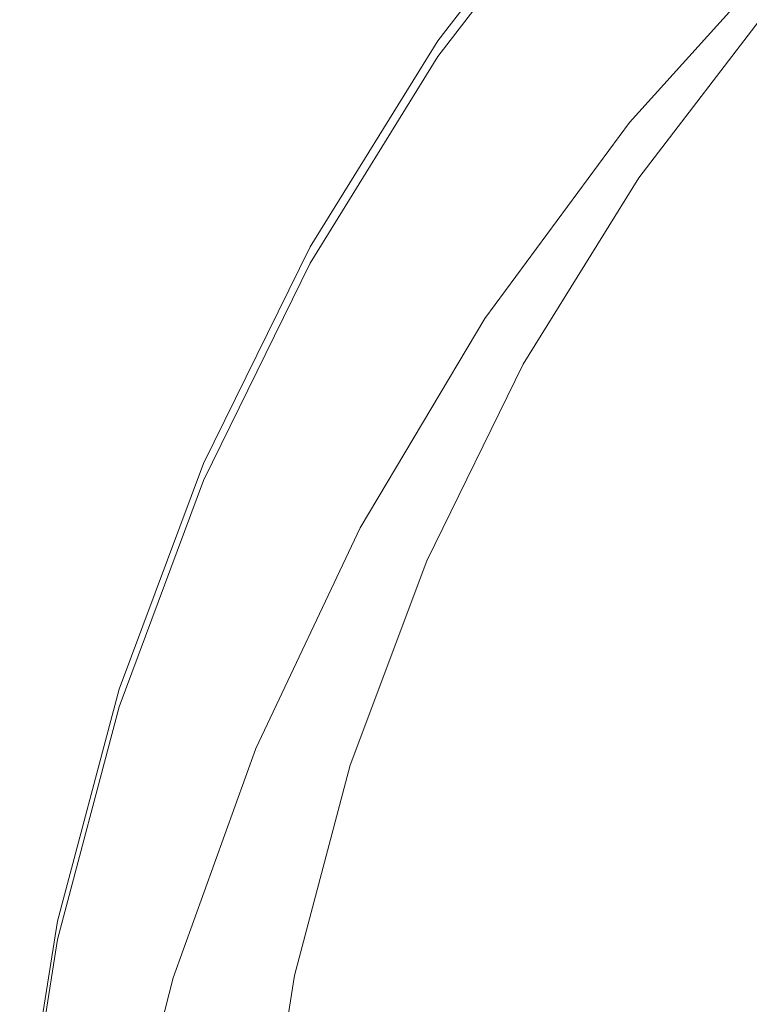
# Model space of a CAD drawing. Extents: x -24 to 82, y -191 to 24.
# Drawn here: x -12 to -9, y -176 to -171 of the extents above; entities that cross this region are included whole.
import ezdxf

# ---------------------------------------------------------------- set-up
doc = ezdxf.new("R2010")
doc.units = 0
doc.header["$LTSCALE"] = 500
doc.header["$MEASUREMENT"] = 0
doc.layers.add('FERRO_CHROM', color=7, linetype='Continuous')

msp = doc.modelspace()

# ---------------------------------------------------------------- linework, layer by layer
at = {"layer": 'FERRO_CHROM', "lineweight": 0}
for points, invisible_edges in [([(-9.2725, -170.2192, 306.3211), (-8.4857, -170.896, 306.8532), (-8.4853, -168.6023, 310.9606), (-9.2721, -167.9414, 310.4091)], 15), ([(-11.4761, -170.8879, 295.4922), (-11.473, -169.0384, 299.6771), (-11.7635, -168.1346, 299.0068), (-11.7666, -169.9673, 294.8482)], 15), ([(-10.5719, -170.7608, 300.9546), (-9.9702, -171.5625, 301.5492), (-9.9689, -169.484, 305.7432), (-10.5705, -168.6989, 305.126)], 15), ([(-11.9498, -168.7437, 288.7986), (-11.9578, -170.1758, 284.806), (-12.0187, -171.1539, 285.4089), (-12.0107, -169.7065, 289.4323)], 15), ([(-11.7666, -169.9673, 294.8482), (-11.9445, -169.0292, 294.192), (-11.9498, -170.6693, 290.0659), (-11.7719, -171.6233, 290.6938)], 15), ([(-11.0773, -171.7826, 296.1181), (-11.0744, -169.9166, 300.3285), (-11.473, -169.0384, 299.6771), (-11.4761, -170.8879, 295.4922)], 15), ([(-11.7797, -169.2065, 284.2087), (-11.7907, -170.4447, 280.3935), (-11.9689, -171.4289, 280.9574), (-11.9578, -170.1758, 284.806)], 15), ([(-11.4995, -169.4787, 279.84), (-11.5138, -170.5199, 276.2765), (-11.8053, -171.5008, 276.7936), (-11.7907, -170.4447, 280.3935)], 15), ([(-11.1525, -171.0823, 269.5574), (-11.1314, -170.4064, 272.538), (-10.6264, -169.4755, 272.093), (-10.6466, -170.1363, 269.1539)], 15), ([(-9.9702, -171.5625, 301.5492), (-9.2737, -172.3131, 302.106), (-9.2725, -170.2192, 306.3211), (-9.9689, -169.484, 305.7432)], 15), ([(-11.1314, -170.4064, 272.538), (-11.5321, -171.3748, 273.0009), (-11.5138, -170.5199, 276.2765), (-11.1137, -169.5667, 275.7741)], 15), ([(-11.9498, -170.6693, 290.0659), (-12.0107, -169.7065, 289.4323), (-12.0187, -171.1539, 285.4089), (-11.9578, -172.1321, 286.0117)], 15), ([(-10.6949, -171.0589, 263.9048), (-10.6696, -170.6562, 266.4369), (-10.0623, -169.7429, 266.0959), (-10.0862, -170.1303, 263.6085)], 15), ([(-9.3775, -170.7414, 245.4905), (-8.5817, -169.8772, 245.4137), (-8.5576, -170.0318, 243.3733), (-9.3511, -170.8976, 243.4469)], 13), ([(-11.0773, -171.7826, 296.1181), (-10.5748, -172.6426, 296.7197), (-10.5719, -170.7608, 300.9546), (-11.0744, -169.9166, 300.3285)], 15), ([(-10.1668, -170.8213, 256.8957), (-9.4565, -169.9074, 256.7525), (-9.4829, -170.0442, 254.686), (-10.1951, -170.9732, 254.783)], 11), ([(-11.4761, -170.8879, 295.4922), (-11.7666, -169.9673, 294.8482), (-11.7719, -171.6233, 290.6938), (-11.4812, -172.5597, 291.3101)], 15), ([(-10.0741, -171.0556, 254.7273), (-10.1951, -170.9732, 254.783), (-9.4829, -170.0442, 254.686), (-9.3703, -170.1375, 254.6314)], 15), ([(-9.3511, -170.8976, 243.4469), (-8.5576, -170.0318, 243.3733), (-8.5335, -170.1865, 241.3328), (-9.3248, -171.0538, 241.4033)], 13), ([(-11.1766, -171.618, 266.7958), (-11.1525, -171.0823, 269.5574), (-10.6466, -170.1363, 269.1539), (-10.6696, -170.6562, 266.4369)], 15), ([(-10.6949, -171.0589, 263.9048), (-10.0862, -170.1303, 263.6085), (-10.1119, -170.4234, 261.271), (-10.7221, -171.3676, 261.5208)], 15), ([(-10.1668, -171.2066, 251.7152), (-10.1951, -171.0488, 253.7622), (-9.4829, -170.1168, 253.665), (-9.4565, -170.273, 251.6214)], 13), ([(-10.0741, -171.1218, 253.8342), (-9.3703, -170.201, 253.7381), (-9.4829, -170.1168, 253.665), (-10.1951, -171.0488, 253.7622)], 15), ([(-9.953, -171.138, 254.6716), (-10.0741, -171.0556, 254.7273), (-9.3703, -170.1375, 254.6314), (-9.2577, -170.2308, 254.5769)], 15), ([(-11.9578, -170.1758, 284.806), (-11.9689, -171.4289, 280.9574), (-12.0298, -172.4222, 281.5265), (-12.0187, -171.1539, 285.4089)], 15), ([(-9.953, -171.1948, 253.9061), (-9.2577, -170.2852, 253.8112), (-9.3703, -170.201, 253.7381), (-10.0741, -171.1218, 253.8342)], 15), ([(-9.3248, -171.0538, 241.4033), (-8.5335, -170.1865, 241.3328), (-8.5094, -170.3411, 239.2924), (-9.2984, -171.2099, 239.3596)], 13), ([(-9.832, -171.2205, 254.6159), (-9.953, -171.138, 254.6716), (-9.2577, -170.2308, 254.5769), (-9.1451, -170.324, 254.5223)], 15), ([(-9.2737, -172.3131, 302.106), (-8.4868, -173.0042, 302.6186), (-8.4857, -170.896, 306.8532), (-9.2725, -170.2192, 306.3211)], 13), ([(-10.1385, -171.3645, 249.6681), (-10.1668, -171.2066, 251.7152), (-9.4565, -170.273, 251.6214), (-9.4302, -170.4291, 249.5777)], 15), ([(-9.832, -171.2677, 253.978), (-9.1451, -170.3694, 253.8842), (-9.2577, -170.2852, 253.8112), (-9.953, -171.1948, 253.9061)], 15), ([(-9.7109, -171.3029, 254.5603), (-9.832, -171.2205, 254.6159), (-9.1451, -170.324, 254.5223), (-9.0325, -170.4173, 254.4678)], 15), ([(-9.2984, -171.2099, 239.3596), (-8.5094, -170.3411, 239.2924), (-8.4853, -170.4957, 237.252), (-9.2721, -171.3661, 237.316)], 9), ([(-9.7109, -171.3407, 254.0499), (-9.0325, -170.4536, 253.9573), (-9.1451, -170.3694, 253.8842), (-9.832, -171.2677, 253.978)], 15), ([(-11.7907, -170.4447, 280.3935), (-11.8053, -171.5008, 276.7936), (-11.9838, -172.5002, 277.3204), (-11.9689, -171.4289, 280.9574)], 15), ([(-11.1525, -171.0823, 269.5574), (-11.554, -172.0665, 269.9771), (-11.5321, -171.3748, 273.0009), (-11.1314, -170.4064, 272.538)], 15), ([(-10.7221, -171.3676, 261.5208), (-10.1119, -170.4234, 261.271), (-10.1389, -170.6459, 259.0459), (-10.7508, -171.606, 259.2477)], 15), ([(-10.1101, -171.5223, 247.621), (-10.1385, -171.3645, 249.6681), (-9.4302, -170.4291, 249.5777), (-9.4038, -170.5853, 247.5341)], 15), ([(-9.7109, -171.3029, 254.5603), (-9.0325, -170.4173, 254.4678), (-8.9199, -170.5106, 254.4132), (-9.5899, -171.3853, 254.5046)], 15), ([(-9.7109, -171.3407, 254.0499), (-9.5899, -171.4137, 254.1218), (-8.9199, -170.5378, 254.0304), (-9.0325, -170.4536, 253.9573)], 15), ([(-11.5321, -171.3748, 273.0009), (-11.8241, -172.3713, 273.4773), (-11.8053, -171.5008, 276.7936), (-11.5138, -170.5199, 276.2765)], 15), ([(-9.5899, -171.3853, 254.5046), (-8.9199, -170.5106, 254.4132), (-8.8074, -170.6039, 254.3587), (-9.4689, -171.4677, 254.4489)], 15), ([(-9.5899, -171.4137, 254.1218), (-9.4689, -171.4866, 254.1937), (-8.8074, -170.6221, 254.1035), (-8.9199, -170.5378, 254.0304)], 15), ([(-8.9829, -171.6028, 237.3335), (-9.2721, -171.3661, 237.316), (-8.4853, -170.4957, 237.252), (-8.2206, -170.7596, 237.2714)], 15), ([(-10.0818, -171.6801, 245.5739), (-10.1101, -171.5223, 247.621), (-9.4038, -170.5853, 247.5341), (-9.3775, -170.7414, 245.4905)], 15), ([(-9.4689, -171.4677, 254.4489), (-8.8074, -170.6039, 254.3587), (-8.6948, -170.6972, 254.3041), (-9.3478, -171.5502, 254.3932)], 15), ([(-9.4689, -171.4866, 254.1937), (-9.3478, -171.5596, 254.2656), (-8.6948, -170.7062, 254.1765), (-8.8074, -170.6221, 254.1035)], 15), ([(-11.7719, -171.6233, 290.6938), (-11.9498, -170.6693, 290.0659), (-11.9578, -172.1321, 286.0117), (-11.7797, -173.1013, 286.6091)], 15), ([(-11.2032, -172.0367, 264.2168), (-11.1766, -171.618, 266.7958), (-10.6696, -170.6562, 266.4369), (-10.6949, -171.0589, 263.9048)], 15), ([(-10.7508, -171.606, 259.2477), (-10.1389, -170.6459, 259.0459), (-10.1668, -170.8213, 256.8957), (-10.7803, -171.7975, 257.0486)], 15), ([(-9.3478, -171.5502, 254.3932), (-8.6948, -170.6972, 254.3041), (-8.5822, -170.7904, 254.2496), (-9.2268, -171.6326, 254.3375)], 11), ([(-9.3478, -171.5596, 254.2656), (-9.2268, -171.6326, 254.3375), (-8.5822, -170.7904, 254.2496), (-8.6948, -170.7062, 254.1765)], 15), ([(-10.5748, -172.6426, 296.7197), (-9.9729, -173.4594, 297.291), (-9.9702, -171.5625, 301.5492), (-10.5719, -170.7608, 300.9546)], 15), ([(-10.0818, -171.6801, 245.5739), (-9.3775, -170.7414, 245.4905), (-9.3511, -170.8976, 243.4469), (-10.0535, -171.8379, 243.5269)], 15), ([(-8.6937, -171.8396, 237.3509), (-8.9829, -171.6028, 237.3335), (-8.2206, -170.7596, 237.2714), (-7.956, -171.0235, 237.2908)], 15), ([(-10.7803, -171.7975, 257.0486), (-10.1668, -170.8213, 256.8957), (-10.1951, -170.9732, 254.783), (-10.8104, -171.9654, 254.8866)], 11), ([(-11.0773, -171.7826, 296.1181), (-11.4761, -170.8879, 295.4922), (-11.4812, -172.5597, 291.3101), (-11.0822, -173.4696, 291.9089)], 15), ([(-10.0535, -171.8379, 243.5269), (-9.3511, -170.8976, 243.4469), (-9.3248, -171.0538, 241.4033), (-10.0251, -171.9958, 241.4798)], 15), ([(-10.682, -172.0362, 254.8297), (-10.8104, -171.9654, 254.8866), (-10.1951, -170.9732, 254.783), (-10.0741, -171.0556, 254.7273)], 15), ([(-11.2032, -172.0367, 264.2168), (-10.6949, -171.0589, 263.9048), (-10.7221, -171.3676, 261.5208), (-11.2317, -172.362, 261.7838)], 15), ([(-10.7803, -172.2038, 251.8154), (-10.8104, -172.0443, 253.8662), (-10.1951, -171.0488, 253.7622), (-10.1668, -171.2066, 251.7152)], 13), ([(-10.682, -172.1052, 253.9368), (-10.0741, -171.1218, 253.8342), (-10.1951, -171.0488, 253.7622), (-10.8104, -172.0443, 253.8662)], 15), ([(-10.5537, -172.1071, 254.7728), (-10.682, -172.0362, 254.8297), (-10.0741, -171.0556, 254.7273), (-9.953, -171.138, 254.6716)], 15), ([(-10.0251, -171.9958, 241.4798), (-9.3248, -171.0538, 241.4033), (-9.2984, -171.2099, 239.3596), (-9.9968, -172.1536, 239.4327)], 15), ([(-11.1766, -171.618, 266.7958), (-11.579, -172.6185, 267.1693), (-11.554, -172.0665, 269.9771), (-11.1525, -171.0823, 269.5574)], 15), ([(-11.9578, -172.1321, 286.0117), (-12.0187, -171.1539, 285.4089), (-12.0298, -172.4222, 281.5265), (-11.9689, -173.4155, 282.0956)], 15), ([(-10.5537, -172.1662, 254.0075), (-9.953, -171.1948, 253.9061), (-10.0741, -171.1218, 253.8342), (-10.682, -172.1052, 253.9368)], 15), ([(-10.4253, -172.1779, 254.7159), (-10.5537, -172.1071, 254.7728), (-9.953, -171.138, 254.6716), (-9.832, -171.2205, 254.6159)], 15), ([(-10.7503, -172.3634, 249.7646), (-10.7803, -172.2038, 251.8154), (-10.1668, -171.2066, 251.7152), (-10.1385, -171.3645, 249.6681)], 15), ([(-10.4253, -172.2272, 254.0781), (-9.832, -171.2677, 253.978), (-9.953, -171.1948, 253.9061), (-10.5537, -172.1662, 254.0075)], 15), ([(-10.297, -172.2487, 254.659), (-10.4253, -172.1779, 254.7159), (-9.832, -171.2205, 254.6159), (-9.7109, -171.3029, 254.5603)], 15), ([(-9.9968, -172.1536, 239.4327), (-9.2984, -171.2099, 239.3596), (-9.2721, -171.3661, 237.316), (-9.9685, -172.3114, 237.3856)], 11), ([(-10.297, -172.2881, 254.1488), (-9.7109, -171.3407, 254.0499), (-9.832, -171.2677, 253.978), (-10.4253, -172.2272, 254.0781)], 15), ([(-10.297, -172.2487, 254.659), (-9.7109, -171.3029, 254.5603), (-9.5899, -171.3853, 254.5046), (-10.1686, -172.3195, 254.6021)], 15), ([(-10.297, -172.2881, 254.1488), (-10.1686, -172.3491, 254.2194), (-9.5899, -171.4137, 254.1218), (-9.7109, -171.3407, 254.0499)], 15), ([(-11.554, -172.0665, 269.9771), (-11.8466, -173.0794, 270.4091), (-11.8241, -172.3713, 273.4773), (-11.5321, -171.3748, 273.0009)], 15), ([(-11.2317, -172.362, 261.7838), (-10.7221, -171.3676, 261.5208), (-10.7508, -171.606, 259.2477), (-11.2617, -172.6171, 259.4602)], 15), ([(-10.7203, -172.523, 247.7138), (-10.7503, -172.3634, 249.7646), (-10.1385, -171.3645, 249.6681), (-10.1101, -171.5223, 247.621)], 15), ([(-10.1686, -172.3195, 254.6021), (-9.5899, -171.3853, 254.5046), (-9.4689, -171.4677, 254.4489), (-10.0403, -172.3903, 254.5452)], 15), ([(-9.6576, -172.5187, 237.4009), (-9.9685, -172.3114, 237.3856), (-9.2721, -171.3661, 237.316), (-8.9829, -171.6028, 237.3335)], 15), ([(-11.9689, -171.4289, 280.9574), (-11.9838, -172.5002, 277.3204), (-12.0448, -173.5088, 277.8521), (-12.0298, -172.4222, 281.5265)], 15), ([(-10.1686, -172.3491, 254.2194), (-10.0403, -172.4101, 254.2901), (-9.4689, -171.4866, 254.1937), (-9.5899, -171.4137, 254.1218)], 15), ([(-10.0403, -172.3903, 254.5452), (-9.4689, -171.4677, 254.4489), (-9.3478, -171.5502, 254.3932), (-9.912, -172.4612, 254.4883)], 15), ([(-10.0403, -172.4101, 254.2901), (-9.912, -172.471, 254.3607), (-9.3478, -171.5596, 254.2656), (-9.4689, -171.4866, 254.1937)], 15), ([(-11.8241, -172.3713, 273.4773), (-12.0029, -173.3866, 273.9626), (-11.9838, -172.5002, 277.3204), (-11.8053, -171.5008, 276.7936)], 15), ([(-10.6902, -172.6826, 245.663), (-10.7203, -172.523, 247.7138), (-10.1101, -171.5223, 247.621), (-10.0818, -171.6801, 245.5739)], 15), ([(-9.9729, -173.4594, 297.291), (-9.2762, -174.224, 297.8259), (-9.2737, -172.3131, 302.106), (-9.9702, -171.5625, 301.5492)], 15), ([(-9.912, -172.4612, 254.4883), (-9.3478, -171.5502, 254.3932), (-9.2268, -171.6326, 254.3375), (-9.7836, -172.532, 254.4314)], 11), ([(-9.912, -172.471, 254.3607), (-9.7836, -172.532, 254.4314), (-9.2268, -171.6326, 254.3375), (-9.3478, -171.5596, 254.2656)], 15), ([(-11.4812, -172.5597, 291.3101), (-11.7719, -171.6233, 290.6938), (-11.7797, -173.1013, 286.6091), (-11.4888, -174.0526, 287.1954)], 15), ([(-11.2032, -172.0367, 264.2168), (-11.6065, -173.0541, 264.5414), (-11.579, -172.6185, 267.1693), (-11.1766, -171.618, 266.7958)], 15), ([(-11.2617, -172.6171, 259.4602), (-10.7508, -171.606, 259.2477), (-10.7803, -171.7975, 257.0486), (-11.2927, -172.8254, 257.2097)], 15), ([(-9.3467, -172.726, 237.4161), (-9.6576, -172.5187, 237.4009), (-8.9829, -171.6028, 237.3335), (-8.6937, -171.8396, 237.3509)], 15), ([(-10.6902, -172.6826, 245.663), (-10.0818, -171.6801, 245.5739), (-10.0535, -171.8379, 243.5269), (-10.6602, -172.8422, 243.6123)], 15), ([(-11.2927, -172.8254, 257.2097), (-10.7803, -171.7975, 257.0486), (-10.8104, -171.9654, 254.8866), (-11.3241, -173.0103, 254.9957)], 11), ([(-11.0773, -171.7826, 296.1181), (-11.0822, -173.4696, 291.9089), (-10.5794, -174.3443, 292.4846), (-10.5748, -172.6426, 296.7197)], 15), ([(-10.6602, -172.8422, 243.6123), (-10.0535, -171.8379, 243.5269), (-10.0251, -171.9958, 241.4798), (-10.6301, -173.0018, 241.5615)], 15), ([(-9.0358, -172.9333, 237.4314), (-9.3467, -172.726, 237.4161), (-8.6937, -171.8396, 237.3509), (-8.4045, -172.0764, 237.3683)], 15), ([(-11.1897, -173.0689, 254.9375), (-11.3241, -173.0103, 254.9957), (-10.8104, -171.9654, 254.8866), (-10.682, -172.0362, 254.8297)], 15), ([(-10.6301, -173.0018, 241.5615), (-10.0251, -171.9958, 241.4798), (-9.9968, -172.1536, 239.4327), (-10.6001, -173.1614, 239.5107)], 15), ([(-11.2032, -172.0367, 264.2168), (-11.2317, -172.362, 261.7838), (-11.636, -173.3964, 262.0574), (-11.6065, -173.0541, 264.5414)], 15), ([(-11.2927, -173.2539, 251.9209), (-11.3241, -173.0925, 253.9756), (-10.8104, -172.0443, 253.8662), (-10.7803, -172.2038, 251.8154)], 13), ([(-11.1897, -173.1408, 254.0449), (-10.682, -172.1052, 253.9368), (-10.8104, -172.0443, 253.8662), (-11.3241, -173.0925, 253.9756)], 15), ([(-11.0552, -173.1275, 254.8793), (-11.1897, -173.0689, 254.9375), (-10.682, -172.0362, 254.8297), (-10.5537, -172.1071, 254.7728)], 15), ([(-11.579, -172.6185, 267.1693), (-11.8721, -173.6482, 267.5536), (-11.8466, -173.0794, 270.4091), (-11.554, -172.0665, 269.9771)], 15), ([(-11.0552, -173.1891, 254.1142), (-10.5537, -172.1662, 254.0075), (-10.682, -172.1052, 253.9368), (-11.1897, -173.1408, 254.0449)], 15), ([(-10.9208, -173.1861, 254.8212), (-11.0552, -173.1275, 254.8793), (-10.5537, -172.1071, 254.7728), (-10.4253, -172.1779, 254.7159)], 15), ([(-8.7249, -173.1406, 237.4467), (-9.0358, -172.9333, 237.4314), (-8.4045, -172.0764, 237.3683), (-8.1154, -172.3132, 237.3858)], 15), ([(-11.7797, -173.1013, 286.6091), (-11.9578, -172.1321, 286.0117), (-11.9689, -173.4155, 282.0956), (-11.7907, -174.3997, 282.6595)], 15), ([(-10.6001, -173.1614, 239.5107), (-9.9968, -172.1536, 239.4327), (-9.9685, -172.3114, 237.3856), (-10.5701, -173.321, 237.46)], 11), ([(-11.2612, -173.4154, 249.8662), (-11.2927, -173.2539, 251.9209), (-10.7803, -172.2038, 251.8154), (-10.7503, -172.3634, 249.7646)], 15), ([(-10.9208, -173.2375, 254.1836), (-10.4253, -172.2272, 254.0781), (-10.5537, -172.1662, 254.0075), (-11.0552, -173.1891, 254.1142)], 15), ([(-10.7863, -173.2448, 254.763), (-10.9208, -173.1861, 254.8212), (-10.4253, -172.1779, 254.7159), (-10.297, -172.2487, 254.659)], 15), ([(-10.7863, -173.2858, 254.2529), (-10.297, -172.2881, 254.1488), (-10.4253, -172.2272, 254.0781), (-10.9208, -173.2375, 254.1836)], 15), ([(-10.7863, -173.2448, 254.763), (-10.297, -172.2487, 254.659), (-10.1686, -172.3195, 254.6021), (-10.6519, -173.3033, 254.7048)], 15), ([(-10.7863, -173.2858, 254.2529), (-10.6519, -173.3342, 254.3223), (-10.1686, -172.3491, 254.2194), (-10.297, -172.2881, 254.1488)], 15), ([(-10.6519, -173.3033, 254.7048), (-10.1686, -172.3195, 254.6021), (-10.0403, -172.3903, 254.5452), (-10.5174, -173.3619, 254.6466)], 15), ([(-10.2404, -173.4968, 237.4729), (-10.5701, -173.321, 237.46), (-9.9685, -172.3114, 237.3856), (-9.6576, -172.5187, 237.4009)], 15), ([(-9.2762, -174.224, 297.8259), (-8.489, -174.9281, 298.3184), (-8.4868, -173.0042, 302.6186), (-9.2737, -172.3131, 302.106)], 13), ([(-8.7249, -173.1406, 237.4467), (-8.1154, -172.3132, 237.3858), (-7.8262, -172.5499, 237.4032), (-8.414, -173.3479, 237.4619)], 15), ([(-11.8466, -173.0794, 270.4091), (-12.0257, -174.1113, 270.8492), (-12.0029, -173.3866, 273.9626), (-11.8241, -172.3713, 273.4773)], 15), ([(-11.2317, -172.362, 261.7838), (-11.2617, -172.6171, 259.4602), (-11.6671, -173.6689, 259.6814), (-11.636, -173.3964, 262.0574)], 15), ([(-11.2297, -173.5768, 247.8115), (-11.2612, -173.4154, 249.8662), (-10.7503, -172.3634, 249.7646), (-10.7203, -172.523, 247.7138)], 15), ([(-10.6519, -173.3342, 254.3223), (-10.5174, -173.3825, 254.3916), (-10.0403, -172.4101, 254.2901), (-10.1686, -172.3491, 254.2194)], 15), ([(-10.5174, -173.3619, 254.6466), (-10.0403, -172.3903, 254.5452), (-9.912, -172.4612, 254.4883), (-10.383, -173.4205, 254.5885)], 15), ([(-11.9689, -173.4155, 282.0956), (-12.0298, -172.4222, 281.5265), (-12.0448, -173.5088, 277.8521), (-11.9838, -174.5175, 278.3837)], 15), ([(-10.5174, -173.3825, 254.3916), (-10.383, -173.4308, 254.4609), (-9.912, -172.471, 254.3607), (-10.0403, -172.4101, 254.2901)], 15), ([(-10.383, -173.4205, 254.5885), (-9.912, -172.4612, 254.4883), (-9.7836, -172.532, 254.4314), (-10.2486, -173.4792, 254.5303)], 11), ([(-10.383, -173.4308, 254.4609), (-10.2486, -173.4792, 254.5303), (-9.7836, -172.532, 254.4314), (-9.912, -172.471, 254.3607)], 15), ([(-12.0029, -173.3866, 273.9626), (-12.0639, -174.4113, 274.4525), (-12.0448, -173.5088, 277.8521), (-11.9838, -172.5002, 277.3204)], 15), ([(-11.1983, -173.7383, 245.7569), (-11.2297, -173.5768, 247.8115), (-10.7203, -172.523, 247.7138), (-10.6902, -172.6826, 245.663)], 15), ([(-9.9108, -173.6726, 237.4858), (-10.2404, -173.4968, 237.4729), (-9.6576, -172.5187, 237.4009), (-9.3467, -172.726, 237.4161)], 15), ([(-11.0822, -173.4696, 291.9089), (-11.4812, -172.5597, 291.3101), (-11.4888, -174.0526, 287.1954), (-11.0896, -174.9771, 287.7651)], 15), ([(-11.6065, -173.0541, 264.5414), (-11.9003, -174.101, 264.8754), (-11.8721, -173.6482, 267.5536), (-11.579, -172.6185, 267.1693)], 15), ([(-11.2617, -172.6171, 259.4602), (-11.2927, -172.8254, 257.2097), (-11.6992, -173.8948, 257.3773), (-11.6671, -173.6689, 259.6814)], 15), ([(-10.5748, -172.6426, 296.7197), (-10.5794, -174.3443, 292.4846), (-9.9773, -175.1749, 293.0312), (-9.9729, -173.4594, 297.291)], 15), ([(-11.1983, -173.7383, 245.7569), (-10.6902, -172.6826, 245.663), (-10.6602, -172.8422, 243.6123), (-11.1668, -173.8998, 243.7022)], 15), ([(-9.5811, -173.8484, 237.4988), (-9.9108, -173.6726, 237.4858), (-9.3467, -172.726, 237.4161), (-9.0358, -172.9333, 237.4314)], 15), ([(-11.2927, -172.8254, 257.2097), (-11.3241, -173.0103, 254.9957), (-11.7318, -174.0974, 255.1092), (-11.6992, -173.8948, 257.3773)], 13), ([(-11.1668, -173.8998, 243.7022), (-10.6602, -172.8422, 243.6123), (-10.6301, -173.0018, 241.5615), (-11.1353, -174.0612, 241.6476)], 15), ([(-9.2514, -174.0242, 237.5117), (-9.5811, -173.8484, 237.4988), (-9.0358, -172.9333, 237.4314), (-8.7249, -173.1406, 237.4467)], 15), ([(-11.1897, -173.0689, 254.9375), (-11.5925, -174.1433, 255.0497), (-11.7318, -174.0974, 255.1092), (-11.3241, -173.0103, 254.9957)], 15), ([(-11.1353, -174.0612, 241.6476), (-10.6301, -173.0018, 241.5615), (-10.6001, -173.1614, 239.5107), (-11.1039, -174.2227, 239.5929)], 15), ([(-11.6065, -173.0541, 264.5414), (-11.636, -173.3964, 262.0574), (-11.9306, -174.461, 262.339), (-11.9003, -174.101, 264.8754)], 15), ([(-11.8721, -173.6482, 267.5536), (-12.0516, -174.6972, 267.9452), (-12.0257, -174.1113, 270.8492), (-11.8466, -173.0794, 270.4091)], 15), ([(-11.4888, -174.0526, 287.1954), (-11.7797, -173.1013, 286.6091), (-11.7907, -174.3997, 282.6595), (-11.4995, -175.3657, 283.213)], 15), ([(-11.2927, -173.2539, 251.9209), (-11.6992, -174.3463, 252.0306), (-11.7318, -174.1829, 254.0894), (-11.3241, -173.0925, 253.9756)], 11), ([(-11.1897, -173.1408, 254.0449), (-11.3241, -173.0925, 253.9756), (-11.7318, -174.1829, 254.0894), (-11.5925, -174.2181, 254.1573)], 15), ([(-11.0552, -173.1275, 254.8793), (-11.4532, -174.1892, 254.9902), (-11.5925, -174.1433, 255.0497), (-11.1897, -173.0689, 254.9375)], 15), ([(-11.0552, -173.1891, 254.1142), (-11.1897, -173.1408, 254.0449), (-11.5925, -174.2181, 254.1573), (-11.4532, -174.2533, 254.2253)], 15), ([(-10.9208, -173.1861, 254.8212), (-11.3139, -174.2351, 254.9306), (-11.4532, -174.1892, 254.9902), (-11.0552, -173.1275, 254.8793)], 15), ([(-9.2514, -174.0242, 237.5117), (-8.7249, -173.1406, 237.4467), (-8.414, -173.3479, 237.4619), (-8.9218, -174.2, 237.5247)], 15), ([(-10.9208, -173.2375, 254.1836), (-11.0552, -173.1891, 254.1142), (-11.4532, -174.2533, 254.2253), (-11.3139, -174.2885, 254.2933)], 15), ([(-10.7863, -173.2448, 254.763), (-11.1746, -174.281, 254.8712), (-11.3139, -174.2351, 254.9306), (-10.9208, -173.1861, 254.8212)], 15), ([(-11.1039, -174.2227, 239.5929), (-10.6001, -173.1614, 239.5107), (-10.5701, -173.321, 237.46), (-11.0724, -174.3841, 237.5382)], 11), ([(-10.7863, -173.2858, 254.2529), (-10.9208, -173.2375, 254.1836), (-11.3139, -174.2885, 254.2933), (-11.1746, -174.3237, 254.3612)], 15), ([(-10.7863, -173.2448, 254.763), (-10.6519, -173.3033, 254.7048), (-11.0354, -174.3268, 254.8116), (-11.1746, -174.281, 254.8712)], 15), ([(-11.2612, -173.4154, 249.8662), (-11.6666, -174.5097, 249.9719), (-11.6992, -174.3463, 252.0306), (-11.2927, -173.2539, 251.9209)], 15), ([(-10.7863, -173.2858, 254.2529), (-11.1746, -174.3237, 254.3612), (-11.0354, -174.3589, 254.4292), (-10.6519, -173.3342, 254.3223)], 15), ([(-10.7271, -174.5268, 237.5487), (-11.0724, -174.3841, 237.5382), (-10.5701, -173.321, 237.46), (-10.2404, -173.4968, 237.4729)], 15), ([(-10.6519, -173.3033, 254.7048), (-10.5174, -173.3619, 254.6466), (-10.8961, -174.3727, 254.7521), (-11.0354, -174.3268, 254.8116)], 15), ([(-10.6519, -173.3342, 254.3223), (-11.0354, -174.3589, 254.4292), (-10.8961, -174.3941, 254.4972), (-10.5174, -173.3825, 254.3916)], 15), ([(-12.0257, -174.1113, 270.8492), (-12.0869, -175.1527, 271.2934), (-12.0639, -174.4113, 274.4525), (-12.0029, -173.3866, 273.9626)], 15), ([(-10.5174, -173.3619, 254.6466), (-10.383, -173.4205, 254.5885), (-10.7568, -174.4186, 254.6926), (-10.8961, -174.3727, 254.7521)], 15), ([(-10.5174, -173.3825, 254.3916), (-10.8961, -174.3941, 254.4972), (-10.7568, -174.4293, 254.5652), (-10.383, -173.4308, 254.4609)], 15), ([(-8.9218, -174.2, 237.5247), (-8.414, -173.3479, 237.4619), (-8.1031, -173.5552, 237.4772), (-8.5921, -174.3758, 237.5376)], 15), ([(-11.7907, -174.3997, 282.6595), (-11.9689, -173.4155, 282.0956), (-11.9838, -174.5175, 278.3837), (-11.8053, -175.5169, 278.9105)], 15), ([(-11.636, -173.3964, 262.0574), (-11.6671, -173.6689, 259.6814), (-11.9625, -174.7514, 259.9089), (-11.9306, -174.461, 262.339)], 15), ([(-11.2297, -173.5768, 247.8115), (-11.634, -174.6731, 247.9132), (-11.6666, -174.5097, 249.9719), (-11.2612, -173.4154, 249.8662)], 15), ([(-10.383, -173.4205, 254.5885), (-10.2486, -173.4792, 254.5303), (-10.6175, -174.4645, 254.6331), (-10.7568, -174.4186, 254.6926)], 13), ([(-10.383, -173.4308, 254.4609), (-10.7568, -174.4293, 254.5652), (-10.6175, -174.4645, 254.6331), (-10.2486, -173.4792, 254.5303)], 15), ([(-11.0822, -173.4696, 291.9089), (-11.0896, -174.9771, 287.7651), (-10.5865, -175.8657, 288.3128), (-10.5794, -174.3443, 292.4846)], 15), ([(-9.9729, -173.4594, 297.291), (-9.9773, -175.1749, 293.0312), (-9.2803, -175.9527, 293.5431), (-9.2762, -174.224, 297.8259)], 15), ([(-12.0029, -175.4361, 274.9423), (-11.9838, -174.5175, 278.3837), (-12.0448, -173.5088, 277.8521), (-12.0639, -174.4113, 274.4525)], 15), ([(-10.3817, -174.6694, 237.5592), (-10.7271, -174.5268, 237.5487), (-10.2404, -173.4968, 237.4729), (-9.9108, -173.6726, 237.4858)], 15), ([(-11.1983, -173.7383, 245.7569), (-11.6014, -174.8365, 245.8545), (-11.634, -174.6731, 247.9132), (-11.2297, -173.5768, 247.8115)], 15), ([(-11.9003, -174.101, 264.8754), (-12.0803, -175.1676, 265.2157), (-12.0516, -174.6972, 267.9452), (-11.8721, -173.6482, 267.5536)], 15), ([(-11.6671, -173.6689, 259.6814), (-11.6992, -173.8948, 257.3773), (-11.9954, -174.9954, 257.5497), (-11.9625, -174.7514, 259.9089)], 15), ([(-10.0364, -174.8121, 237.5697), (-10.3817, -174.6694, 237.5592), (-9.9108, -173.6726, 237.4858), (-9.5811, -173.8484, 237.4988)], 15), ([(-11.1983, -173.7383, 245.7569), (-11.1668, -173.8998, 243.7022), (-11.5688, -174.9999, 243.7958), (-11.6014, -174.8365, 245.8545)], 15), ([(-9.6911, -174.9547, 237.5802), (-10.0364, -174.8121, 237.5697), (-9.5811, -173.8484, 237.4988), (-9.2514, -174.0242, 237.5117)], 15), ([(-11.6992, -173.8948, 257.3773), (-11.7318, -174.0974, 255.1092), (-12.0288, -175.2161, 255.226), (-11.9954, -174.9954, 257.5497)], 13), ([(-11.1668, -173.8998, 243.7022), (-11.1353, -174.0612, 241.6476), (-11.5362, -175.1633, 241.7371), (-11.5688, -174.9999, 243.7958)], 15), ([(-11.0896, -174.9771, 287.7651), (-11.4888, -174.0526, 287.1954), (-11.4995, -175.3657, 283.213), (-11.0999, -176.3044, 283.7508)], 15), ([(-9.6911, -174.9547, 237.5802), (-9.2514, -174.0242, 237.5117), (-8.9218, -174.2, 237.5247), (-9.3458, -175.0974, 237.5907)], 15), ([(-11.9003, -174.101, 264.8754), (-11.9306, -174.461, 262.339), (-12.111, -175.5456, 262.6259), (-12.0803, -175.1676, 265.2157)], 15), ([(-11.5925, -174.1433, 255.0497), (-11.886, -175.2489, 255.1651), (-12.0288, -175.2161, 255.226), (-11.7318, -174.0974, 255.1092)], 15), ([(-11.1353, -174.0612, 241.6476), (-11.1039, -174.2227, 239.5929), (-11.5036, -175.3267, 239.6784), (-11.5362, -175.1633, 241.7371)], 15), ([(-12.0516, -174.6972, 267.9452), (-12.113, -175.756, 268.3404), (-12.0869, -175.1527, 271.2934), (-12.0257, -174.1113, 270.8492)], 15), ([(-11.4532, -174.1892, 254.9902), (-11.7432, -175.2817, 255.1042), (-11.886, -175.2489, 255.1651), (-11.5925, -174.1433, 255.0497)], 15), ([(-11.6992, -174.3463, 252.0306), (-11.9954, -175.4704, 252.1436), (-12.0288, -175.305, 254.2065), (-11.7318, -174.1829, 254.0894)], 11), ([(-11.5925, -174.2181, 254.1573), (-11.7318, -174.1829, 254.0894), (-12.0288, -175.305, 254.2065), (-11.886, -175.3267, 254.273)], 15), ([(-11.3139, -174.2351, 254.9306), (-11.6004, -175.3145, 255.0433), (-11.7432, -175.2817, 255.1042), (-11.4532, -174.1892, 254.9902)], 15), ([(-11.4532, -174.2533, 254.2253), (-11.5925, -174.2181, 254.1573), (-11.886, -175.3267, 254.273), (-11.7432, -175.3484, 254.3396)], 15), ([(-11.1746, -174.281, 254.8712), (-11.4576, -175.3473, 254.9825), (-11.6004, -175.3145, 255.0433), (-11.3139, -174.2351, 254.9306)], 15), ([(-11.1039, -174.2227, 239.5929), (-11.0724, -174.3841, 237.5382), (-11.471, -175.4901, 237.6197), (-11.5036, -175.3267, 239.6784)], 13), ([(-9.3458, -175.0974, 237.5907), (-8.9218, -174.2, 237.5247), (-8.5921, -174.3758, 237.5376), (-9.0005, -175.24, 237.6012)], 15), ([(-9.2762, -174.224, 297.8259), (-9.2803, -175.9527, 293.5431), (-8.4928, -176.6688, 294.0144), (-8.489, -174.9281, 298.3184)], 11), ([(-11.3139, -174.2885, 254.2933), (-11.4532, -174.2533, 254.2253), (-11.7432, -175.3484, 254.3396), (-11.6004, -175.3701, 254.4061)], 15), ([(-11.1746, -174.3237, 254.3612), (-11.3139, -174.2885, 254.2933), (-11.6004, -175.3701, 254.4061), (-11.4576, -175.3918, 254.4727)], 15), ([(-11.1746, -174.281, 254.8712), (-11.0354, -174.3268, 254.8116), (-11.3148, -175.3801, 254.9216), (-11.4576, -175.3473, 254.9825)], 15), ([(-11.1746, -174.3237, 254.3612), (-11.4576, -175.3918, 254.4727), (-11.3148, -175.4135, 254.5393), (-11.0354, -174.3589, 254.4292)], 15), ([(-11.0354, -174.3268, 254.8116), (-10.8961, -174.3727, 254.7521), (-11.1719, -175.4129, 254.8607), (-11.3148, -175.3801, 254.9216)], 15), ([(-11.6666, -174.5097, 249.9719), (-11.962, -175.6358, 250.0807), (-11.9954, -175.4704, 252.1436), (-11.6992, -174.3463, 252.0306)], 15), ([(-10.7271, -174.5268, 237.5487), (-11.1132, -175.5983, 237.6276), (-11.471, -175.4901, 237.6197), (-11.0724, -174.3841, 237.5382)], 15), ([(-11.0354, -174.3589, 254.4292), (-11.3148, -175.4135, 254.5393), (-11.1719, -175.4351, 254.6058), (-10.8961, -174.3941, 254.4972)], 15), ([(-10.8961, -174.3727, 254.7521), (-10.7568, -174.4186, 254.6926), (-11.0291, -175.4457, 254.7998), (-11.1719, -175.4129, 254.8607)], 15), ([(-10.5794, -174.3443, 292.4846), (-10.5865, -175.8657, 288.3128), (-9.984, -176.7096, 288.8329), (-9.9773, -175.1749, 293.0312)], 15), ([(-9.0005, -175.24, 237.6012), (-8.5921, -174.3758, 237.5376), (-8.2625, -174.5516, 237.5505), (-8.6551, -175.3827, 237.6117)], 15), ([(-12.0257, -176.1942, 271.7375), (-12.0029, -175.4361, 274.9423), (-12.0639, -174.4113, 274.4525), (-12.0869, -175.1527, 271.2934)], 15), ([(-11.4995, -175.3657, 283.213), (-11.7907, -174.3997, 282.6595), (-11.8053, -175.5169, 278.9105), (-11.5138, -176.4978, 279.4276)], 15), ([(-10.8961, -174.3941, 254.4972), (-11.1719, -175.4351, 254.6058), (-11.0291, -175.4568, 254.6724), (-10.7568, -174.4293, 254.5652)], 15), ([(-10.7568, -174.4186, 254.6926), (-10.6175, -174.4645, 254.6331), (-10.8863, -175.4785, 254.739), (-11.0291, -175.4457, 254.7998)], 13), ([(-10.7568, -174.4293, 254.5652), (-11.0291, -175.4568, 254.6724), (-10.8863, -175.4785, 254.739), (-10.6175, -174.4645, 254.6331)], 15), ([(-11.9306, -174.461, 262.339), (-11.9625, -174.7514, 259.9089), (-12.1434, -175.8543, 260.1407), (-12.111, -175.5456, 262.6259)], 15), ([(-11.8241, -176.4515, 275.4276), (-11.8053, -175.5169, 278.9105), (-11.9838, -174.5175, 278.3837), (-12.0029, -175.4361, 274.9423)], 15), ([(-11.634, -174.6731, 247.9132), (-11.9286, -175.8012, 248.0178), (-11.962, -175.6358, 250.0807), (-11.6666, -174.5097, 249.9719)], 15), ([(-10.3817, -174.6694, 237.5592), (-10.7555, -175.7065, 237.6356), (-11.1132, -175.5983, 237.6276), (-10.7271, -174.5268, 237.5487)], 15), ([(-10.0364, -174.8121, 237.5697), (-10.3977, -175.8146, 237.6435), (-10.7555, -175.7065, 237.6356), (-10.3817, -174.6694, 237.5592)], 15), ([(-12.0803, -175.1676, 265.2157), (-12.1417, -176.2442, 265.5592), (-12.113, -175.756, 268.3404), (-12.0516, -174.6972, 267.9452)], 15), ([(-11.6014, -174.8365, 245.8545), (-11.8951, -175.9666, 245.9549), (-11.9286, -175.8012, 248.0178), (-11.634, -174.6731, 247.9132)], 15), ([(-11.9625, -174.7514, 259.9089), (-11.9954, -174.9954, 257.5497), (-12.1768, -176.1167, 257.7254), (-12.1434, -175.8543, 260.1407)], 15), ([(-9.6911, -174.9547, 237.5802), (-10.04, -175.9228, 237.6515), (-10.3977, -175.8146, 237.6435), (-10.0364, -174.8121, 237.5697)], 15), ([(-11.6014, -174.8365, 245.8545), (-11.5688, -174.9999, 243.7958), (-11.8617, -176.132, 243.8921), (-11.8951, -175.9666, 245.9549)], 15), ([(-9.6911, -174.9547, 237.5802), (-9.3458, -175.0974, 237.5907), (-9.6822, -176.0309, 237.6594), (-10.04, -175.9228, 237.6515)], 15), ([(-11.9954, -174.9954, 257.5497), (-12.0288, -175.2161, 255.226), (-12.2107, -176.356, 255.345), (-12.1768, -176.1167, 257.7254)], 13), ([(-11.5688, -174.9999, 243.7958), (-11.5362, -175.1633, 241.7371), (-11.8283, -176.2975, 241.8292), (-11.8617, -176.132, 243.8921)], 15), ([(-11.0896, -174.9771, 287.7651), (-11.0999, -176.3044, 283.7508), (-10.5963, -177.2068, 284.2678), (-10.5865, -175.8657, 288.3128)], 15), ([(-9.3458, -175.0974, 237.5907), (-9.0005, -175.24, 237.6012), (-9.3245, -176.1391, 237.6674), (-9.6822, -176.0309, 237.6594)], 15), ([(-12.0803, -175.1676, 265.2157), (-12.111, -175.5456, 262.6259), (-12.1726, -176.6403, 262.9154), (-12.1417, -176.2442, 265.5592)], 15), ([(-12.0516, -176.8148, 268.7356), (-12.0257, -176.1942, 271.7375), (-12.0869, -175.1527, 271.2934), (-12.113, -175.756, 268.3404)], 15), ([(-11.5362, -175.1633, 241.7371), (-11.5036, -175.3267, 239.6784), (-11.7948, -176.4629, 239.7663), (-11.8283, -176.2975, 241.8292)], 15), ([(-9.9773, -175.1749, 293.0312), (-9.984, -176.7096, 288.8329), (-9.2865, -177.4998, 289.3199), (-9.2803, -175.9527, 293.5431)], 15), ([(-11.886, -175.2489, 255.1651), (-12.0657, -176.3754, 255.2827), (-12.2107, -176.356, 255.345), (-12.0288, -175.2161, 255.226)], 15), ([(-9.0005, -175.24, 237.6012), (-8.6551, -175.3827, 237.6117), (-8.9667, -176.2472, 237.6754), (-9.3245, -176.1391, 237.6674)], 15), ([(-11.7432, -175.2817, 255.1042), (-11.9207, -176.3949, 255.2204), (-12.0657, -176.3754, 255.2827), (-11.886, -175.2489, 255.1651)], 15), ([(-11.6004, -175.3145, 255.0433), (-11.7758, -176.4143, 255.1582), (-11.9207, -176.3949, 255.2204), (-11.7432, -175.2817, 255.1042)], 15), ([(-11.9954, -175.4704, 252.1436), (-12.1768, -176.6157, 252.2587), (-12.2107, -176.4483, 254.3258), (-12.0288, -175.305, 254.2065)], 11), ([(-11.886, -175.3267, 254.273), (-12.0288, -175.305, 254.2065), (-12.2107, -176.4483, 254.3258), (-12.0657, -176.4562, 254.3909)], 15), ([(-11.7432, -175.3484, 254.3396), (-11.886, -175.3267, 254.273), (-12.0657, -176.4562, 254.3909), (-11.9207, -176.4641, 254.456)], 15), ([(-11.5036, -175.3267, 239.6784), (-11.471, -175.4901, 237.6197), (-11.7614, -176.6283, 237.7034), (-11.7948, -176.4629, 239.7663)], 13), ([(-11.4576, -175.3473, 254.9825), (-11.6308, -176.4338, 255.0959), (-11.7758, -176.4143, 255.1582), (-11.6004, -175.3145, 255.0433)], 15), ([(-11.6004, -175.3701, 254.4061), (-11.7432, -175.3484, 254.3396), (-11.9207, -176.4641, 254.456), (-11.7758, -176.472, 254.5212)], 15), ([(-11.4576, -175.3918, 254.4727), (-11.6004, -175.3701, 254.4061), (-11.7758, -176.472, 254.5212), (-11.6308, -176.4799, 254.5863)], 15), ([(-11.4576, -175.3473, 254.9825), (-11.3148, -175.3801, 254.9216), (-11.4858, -176.4532, 255.0336), (-11.6308, -176.4338, 255.0959)], 15), ([(-11.0999, -176.3044, 283.7508), (-11.4995, -175.3657, 283.213), (-11.5138, -176.4978, 279.4276), (-11.1137, -177.4511, 279.9301)], 15), ([(-11.3148, -175.3801, 254.9216), (-11.1719, -175.4129, 254.8607), (-11.3409, -176.4727, 254.9713), (-11.4858, -176.4532, 255.0336)], 15), ([(-8.6551, -175.3827, 237.6117), (-8.3098, -175.5253, 237.6223), (-8.609, -176.3554, 237.6833), (-8.9667, -176.2472, 237.6754)], 13), ([(-11.4576, -175.3918, 254.4727), (-11.6308, -176.4799, 254.5863), (-11.4858, -176.4879, 254.6514), (-11.3148, -175.4135, 254.5393)], 15), ([(-11.3148, -175.4135, 254.5393), (-11.4858, -176.4879, 254.6514), (-11.3409, -176.4958, 254.7166), (-11.1719, -175.4351, 254.6058)], 15), ([(-11.1719, -175.4129, 254.8607), (-11.0291, -175.4457, 254.7998), (-11.1959, -176.4922, 254.9091), (-11.3409, -176.4727, 254.9713)], 15), ([(-11.962, -175.6358, 250.0807), (-12.1428, -176.7831, 250.1915), (-12.1768, -176.6157, 252.2587), (-11.9954, -175.4704, 252.1436)], 15), ([(-11.8466, -177.2262, 272.1776), (-11.8241, -176.4515, 275.4276), (-12.0029, -175.4361, 274.9423), (-12.0257, -176.1942, 271.7375)], 15), ([(-11.1719, -175.4351, 254.6058), (-11.3409, -176.4958, 254.7166), (-11.1959, -176.5037, 254.7817), (-11.0291, -175.4568, 254.6724)], 15), ([(-11.0291, -175.4457, 254.7998), (-10.8863, -175.4785, 254.739), (-11.0509, -176.5116, 254.8468), (-11.1959, -176.4922, 254.9091)], 13), ([(-11.0291, -175.4568, 254.6724), (-11.1959, -176.5037, 254.7817), (-11.0509, -176.5116, 254.8468), (-10.8863, -175.4785, 254.739)], 15), ([(-11.5321, -177.4481, 275.904), (-11.5138, -176.4978, 279.4276), (-11.8053, -175.5169, 278.9105), (-11.8241, -176.4515, 275.4276)], 15), ([(-11.1132, -175.5983, 237.6276), (-11.3946, -176.7009, 237.7088), (-11.7614, -176.6283, 237.7034), (-11.471, -175.4901, 237.6197)], 15), ([(-12.111, -175.5456, 262.6259), (-12.1434, -175.8543, 260.1407), (-12.2052, -176.9674, 260.3747), (-12.1726, -176.6403, 262.9154)], 15), ([(-10.7555, -175.7065, 237.6356), (-11.0278, -176.7736, 237.7141), (-11.3946, -176.7009, 237.7088), (-11.1132, -175.5983, 237.6276)], 15)]:
    msp.add_3dface(points, dxfattribs=dict(at, invisible_edges=invisible_edges))

doc.saveas('drawing.dxf')
